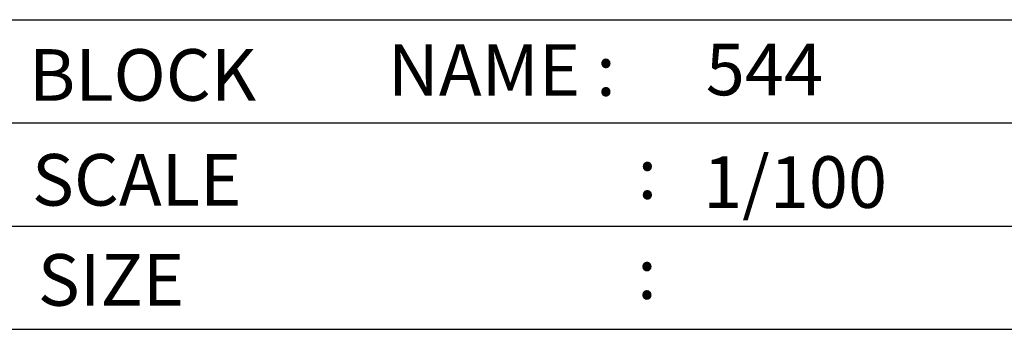
# Model space of a CAD drawing. Units: millimetres. Extents: x 0 to 1180, y 0 to 1450.
# Drawn here: x 1135 to 1164, y 180 to 189 of the extents above; entities that cross this region are included whole.
import ezdxf

# ---------------------------------------------------------------- set-up
doc = ezdxf.new("R2010")
doc.units = ezdxf.units.MM
doc.layers.add('002', color=7, linetype='Continuous')
doc.styles.add('HONG', font='txt')

msp = doc.modelspace()

# ---------------------------------------------------------------- linework, layer by layer
at = {"layer": '002'}
for p, q in [((1000, 189), (1180, 189)), ((1000, 186), (1180, 186)), ((1000, 183), (1180, 183)), ((1000, 180), (1180, 180))]:
    msp.add_line(p, q, dxfattribs=at)

# ---------------------------------------------------------------- texts
at = {"layer": '002', "style": 'HONG'}
for s, p in [('NAME :', (1146.153, 186.788)), ('BLOCK', (1135.726, 186.644)), ('SCALE', (1135.811, 183.595)), (':', (1153.407, 183.792)), ('SIZE', (1135.98, 180.686)), (':', (1153.394, 180.883))]:
    msp.add_text(s, height=1.5, dxfattribs=at).set_placement(p)
at = {"layer": '002'}
for s, p in [('544', (1155.388, 186.802)), ('1/100', (1155.31, 183.53))]:
    msp.add_text(s, height=1.5, dxfattribs=at).set_placement(p)

doc.saveas('drawing.dxf')
